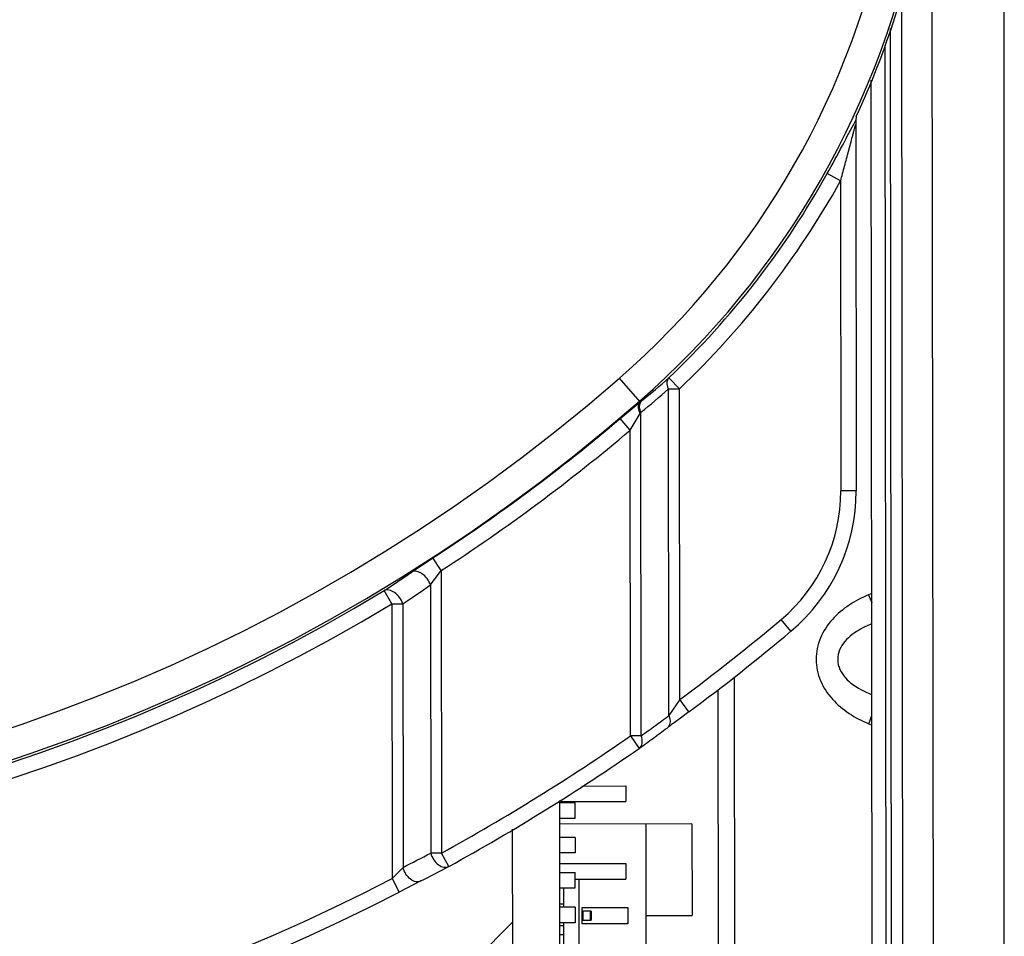
# Paper-space layout '10005496177_1_3' of a CAD drawing. Units: inches. Extents: x 0 to 34, y 0 to 22.
# Drawn here: x 7.8 to 8.5, y 14.9 to 15.6 of the extents above; entities that cross this region are included whole.
import ezdxf

# ---------------------------------------------------------------- set-up
doc = ezdxf.new("R2010")
doc.units = ezdxf.units.IN
doc.header["$LTSCALE"] = 1.87
doc.header["$MEASUREMENT"] = 0
doc.layers.get('0').update_dxf_attribs({"linetype": 'CONTINUOUS'})
for name, color, linetype in [('ECAD', 7, 'CONTINUOUS'), ('ECAD_CN_64GOLD_PCI_EXPRESS', 7, 'CONTINUOUS'), ('ECAD_RS_0402', 7, 'CONTINUOUS'), ('ECAD_SW_942564', 7, 'CONTINUOUS')]:
    doc.layers.add(name, color=color, linetype=linetype)

psp = doc.layouts.new('10005496177_1_3')

# ---------------------------------------------------------------- linework, layer by layer
at = {"color": 7, "linetype": 'CONTINUOUS'}
for p, q in [((8.42938, 12.20236), (8.42446, 16.68812)), ((8.47668, 13.85402), (8.47668, 15.59563)), ((8.37139, 15.51256), (8.37142, 15.51243)), ((8.37142, 15.51243), (8.37171, 15.25307)), ((8.37152, 15.51586), (8.37145, 15.51399)), ((8.3718, 15.51842), (8.37152, 15.51586)), ((8.36064, 15.47266), (8.3512, 15.47793)), ((8.36064, 15.47266), (8.36088, 15.25306)), ((8.21863, 15.3161), (8.20396, 15.33294)), ((8.24638, 15.32529), (8.23893, 15.33312)), ((8.23873, 15.32528), (8.24638, 15.32529)), ((8.23898, 15.09385), (8.23873, 15.32528)), ((8.24662, 15.10533), (8.24638, 15.32529)), ((8.21863, 15.3161), (8.21962, 15.3169)), ((8.20447, 15.30431), (8.21863, 15.3161)), ((8.21146, 15.29606), (8.20447, 15.30431)), ((8.21146, 15.29606), (8.21859, 15.30794)), ((8.21935, 15.07952), (8.2191, 15.30877)), ((8.2117, 15.07952), (8.21146, 15.29606)), ((8.37171, 15.25307), (8.36088, 15.25306)), ((8.05657, 15.19559), (8.07174, 15.20567)), ((8.07763, 15.1966), (8.07174, 15.20567)), ((8.06998, 15.18644), (8.07763, 15.1966)), ((8.07763, 15.1966), (8.07785, 14.99648)), ((8.06998, 15.18644), (8.07019, 14.99647)), ((8.0427, 15.17313), (8.03711, 15.18238)), ((8.38047, 15.17939), (8.38281, 15.17366)), ((8.0427, 15.17313), (8.05035, 15.17314)), ((8.0427, 15.17313), (8.04291, 14.97843)), ((8.05035, 15.17314), (8.05056, 14.98627)), ((8.32548, 15.15365), (8.31852, 15.16193)), ((8.28624, 14.41077), (8.28546, 15.12124)), ((8.24662, 15.10516), (8.23898, 15.09385)), ((8.25307, 15.09646), (8.24662, 15.10516)), ((8.25307, 15.09646), (8.2472, 15.09212)), ((8.38057, 15.08814), (8.3829, 15.09387)), ((8.24268, 15.08878), (8.24199, 15.08827)), ((8.2472, 15.09212), (8.24268, 15.08878)), ((8.21935, 15.07952), (8.2117, 15.07951)), ((8.2117, 15.07951), (8.21789, 15.07063)), ((8.16442, 12.42945), (8.16157, 15.0337)), ((8.25534, 15.01715), (8.16158, 15.01704)), ((8.22354, 14.39663), (8.22286, 15.01711)), ((8.25534, 15.01715), (8.25541, 14.95219)), ((8.13107, 12.42941), (8.12824, 15.0133)), ((8.07785, 14.99648), (8.07019, 14.99647)), ((8.08306, 14.98699), (8.07785, 14.99648)), ((8.05056, 14.98627), (8.04291, 14.97841)), ((8.04291, 14.97841), (8.04787, 14.96879)), ((8.06328, 14.97671), (8.04787, 14.96879)), ((8.1754, 14.85147), (8.17527, 14.97797)), ((8.16446, 14.95803), (8.16445, 14.97178)), ((8.17745, 14.95795), (8.20993, 14.95798)), ((8.17747, 14.94625), (8.17745, 14.95795)), ((8.18391, 14.95536), (8.17789, 14.95535)), ((8.17789, 14.95535), (8.1779, 14.94885)), ((8.18328, 14.95535), (8.18329, 14.94886)), ((8.18391, 14.95536), (8.18392, 14.94886)), ((8.20993, 14.95798), (8.20995, 14.94629)), ((8.1779, 14.94885), (8.18392, 14.94886)), ((8.22293, 14.95215), (8.25541, 14.95219)), ((8.16454, 14.88388), (8.16447, 14.94703)), ((8.20995, 14.94629), (8.17747, 14.94625))]:
    psp.add_line(p, q, dxfattribs=at)
at = {"color": 3, "linetype": 'CONTINUOUS'}
for p, q in [((8.4053, 14.41305), (8.40399, 15.60538)), ((8.39688, 14.88139), (8.39611, 15.58072)), ((8.39302, 14.88132), (8.39226, 15.56867)), ((8.38365, 14.41303), (8.38241, 15.54406)), ((8.38281, 15.18035), (8.38047, 15.17939)), ((8.38057, 15.08814), (8.38291, 15.08719))]:
    psp.add_line(p, q, dxfattribs=at)
at = {"color": 7, "linetype": 'CONTINUOUS'}
for centre, radius, start, end in [((7.81911, 15.77453), 0.58575, 311.07232, 349.40762), ((7.81911, 15.77453), 0.60737, 311.07232, 349.40762), ((7.81911, 15.77453), 0.60914, 335.1377, 349.42365), ((8.41392, 15.49129), 0.049, 149.91335, 150.83073), ((8.53982, 15.51056), 0.16841, 178.8314, 179.36216), ((7.81911, 15.77453), 0.60917, 313.56421, 330.86324), ((7.81911, 15.77453), 0.61998, 313.56421, 330.86324), ((7.36386, 16.2969), 1.27866, 229.05346, 311.07232), ((7.85091, 15.77534), 0.58832, 308.81118, 311.26558), ((7.84326, 15.77534), 0.59913, 308.85275, 311.30562), ((7.36386, 16.2969), 1.30029, 229.05346, 311.07232), ((7.36386, 16.2969), 1.30072, 302.97154, 310.26077), ((8.52474, 15.11913), 0.35969, 148.18137, 148.33585), ((7.36386, 16.2969), 1.31153, 302.97154, 310.26077), ((7.36386, 16.2969), 1.30208, 233.06038, 301.13486), ((7.36386, 16.2969), 1.31289, 233.06038, 301.13486), ((8.24198, 15.25293), 0.1189, 310.06809, 0.06289), ((8.24198, 15.25293), 0.12973, 310.06809, 0.06289), ((7.29364, 16.29894), 1.34143, 303.6582, 304.66277), ((7.3013, 16.29895), 1.35224, 303.63744, 304.64224), ((7.36386, 16.2969), 1.48308, 306.53241, 310.06809), ((7.36386, 16.2969), 1.4939, 306.52854, 310.06809), ((7.37774, 16.25367), 1.44462, 306.34702, 306.59627), ((7.32716, 16.32264), 1.53015, 305.66733, 306.13188), ((7.34897, 16.29276), 1.49315, 306.13196, 306.34716), ((9.62711, 13.21292), 2.33141, 126.44915, 126.58186), ((7.33782, 16.29707), 1.50953, 306.13651, 306.59106), ((7.36386, 16.2969), 1.48353, 298.76855, 304.85511), ((7.33807, 16.29673), 1.50911, 305.66212, 305.90508), ((7.33782, 16.29708), 1.50954, 305.90508, 306.13652), ((7.36386, 16.2969), 1.49436, 298.76857, 304.85486), ((7.36386, 16.2969), 1.48308, 240.58659, 297.24984), ((7.38209, 16.29725), 1.47157, 297.01725, 297.87854), ((7.36386, 16.2969), 1.4939, 240.58659, 297.24945), ((7.38955, 16.29732), 1.48253, 297.02915, 297.89043)]:
    psp.add_arc(centre, radius, start, end, dxfattribs=at)
for points, knots in [([(8.3512, 15.47793), (8.35487, 15.48452), (8.36164, 15.49687), (8.36795, 15.50947), (8.37113, 15.51517)], [0, 0, 0, 0, 0.536182, 1, 1, 1, 1]), ([(8.36064, 15.47266), (8.36162, 15.47619), (8.36355, 15.48323), (8.36589, 15.49203), (8.36772, 15.49901), (8.36884, 15.5033), (8.36971, 15.50666), (8.37035, 15.50901), (8.3708, 15.51086), (8.3712, 15.51197), (8.37128, 15.51245), (8.37139, 15.51256)], [0, 0, 0, 0, 0.265849, 0.530137, 0.660859, 0.789451, 0.852142, 0.912523, 0.967239, 0.988815, 1, 1, 1, 1]), ([(8.23873, 15.32528), (8.2384, 15.32603), (8.23751, 15.3285), (8.23767, 15.33174), (8.23893, 15.33312)], [0, 0, 0, 0, 0.303584, 1, 1, 1, 1]), ([(8.2191, 15.30877), (8.21879, 15.30955), (8.21795, 15.31216), (8.21826, 15.31553), (8.21964, 15.31691)], [0, 0, 0, 0, 0.302276, 1, 1, 1, 1]), ([(8.21859, 15.30794), (8.21823, 15.30873), (8.21726, 15.31127), (8.21729, 15.31473), (8.21863, 15.3161)], [0, 0, 0, 0, 0.311871, 1, 1, 1, 1]), ([(8.06998, 15.18644), (8.06943, 15.18805), (8.06774, 15.19106), (8.06375, 15.19521), (8.05877, 15.19678), (8.05657, 15.19559)], [0, 0, 0, 0, 0.289421, 0.573462, 1, 1, 1, 1]), ([(8.05035, 15.17314), (8.04982, 15.17474), (8.04818, 15.17775), (8.04426, 15.18193), (8.03932, 15.18353), (8.03711, 15.18238)], [0, 0, 0, 0, 0.289364, 0.572788, 1, 1, 1, 1]), ([(8.23898, 15.09385), (8.2396, 15.09219), (8.24031, 15.08901), (8.23878, 15.08583), (8.23766, 15.08506)], [0, 0, 0, 0, 0.565001, 1, 1, 1, 1]), ([(8.21789, 15.07063), (8.21904, 15.07139), (8.22064, 15.0746), (8.21996, 15.07783), (8.21935, 15.07952)], [0, 0, 0, 0, 0.435517, 1, 1, 1, 1]), ([(8.07019, 14.99647), (8.0705, 14.99478), (8.07212, 14.99169), (8.07531, 14.98807), (8.07923, 14.98606), (8.08204, 14.9864), (8.08306, 14.98699)], [0, 0, 0, 0, 0.288421, 0.565743, 0.802795, 1, 1, 1, 1]), ([(8.06328, 14.97672), (8.06226, 14.97615), (8.05946, 14.97583), (8.05558, 14.97787), (8.05237, 14.98148), (8.05098, 14.98461), (8.05056, 14.98627)], [0, 0, 0, 0, 0.197799, 0.434741, 0.711614, 1, 1, 1, 1])]:
    psp.add_open_spline(points, degree=3, knots=knots, dxfattribs=at)
at = {"color": 3, "linetype": 'CONTINUOUS'}
for points, knots in [([(8.38047, 15.17939), (8.37092, 15.17548), (8.3572, 15.16684), (8.34552, 15.14936), (8.34216, 15.13372), (8.34556, 15.11809), (8.35727, 15.10063), (8.37101, 15.09203), (8.38057, 15.08814)], [0, 0, 0, 0, 0.249466, 0.374835, 0.5, 0.625164, 0.750533, 1, 1, 1, 1]), ([(8.38274, 15.15879), (8.3784, 15.15712), (8.36999, 15.15297), (8.36114, 15.14455), (8.35811, 15.13531), (8.35941, 15.12563), (8.36439, 15.1199), (8.36803, 15.11694)], [0, 0, 0, 0, 0.247768, 0.49697, 0.623667, 0.750629, 1, 1, 1, 1])]:
    psp.add_open_spline(points, degree=3, knots=knots, dxfattribs=at)
psp.add_open_spline([(8.36803, 15.11694), (8.3724, 15.1134), (8.37754, 15.11076), (8.3828, 15.10874)], degree=3, dxfattribs=at)
at = {"layer": 'ECAD', "color": 4, "linetype": 'CONTINUOUS'}
psp.add_line((8.27367, 15.11222), (8.27445, 14.40559), dxfattribs=at)
at = {"layer": 'ECAD_CN_64GOLD_PCI_EXPRESS', "color": 7, "linetype": 'CONTINUOUS'}
for p, q in [((8.1644, 14.96031), (8.16165, 14.9603)), ((8.16441, 14.94491), (8.16166, 14.9449)), ((8.16442, 14.93864), (8.16167, 14.93863))]:
    psp.add_line(p, q, dxfattribs=at)
at = {"layer": 'ECAD_RS_0402', "color": 7, "linetype": 'CONTINUOUS'}
for p, q in [((8.16157, 15.03228), (8.17257, 15.03229)), ((8.17258, 15.02129), (8.17257, 15.03229)), ((8.16158, 15.02128), (8.17258, 15.02129)), ((8.17259, 15.00754), (8.16159, 15.00753)), ((8.17259, 15.00754), (8.17261, 14.99654)), ((8.17261, 14.99654), (8.16161, 14.99653)), ((8.16162, 14.98278), (8.17262, 14.98279)), ((8.17263, 14.97179), (8.17262, 14.98279)), ((8.16163, 14.97178), (8.17263, 14.97179)), ((8.17265, 14.95804), (8.16165, 14.95803)), ((8.17265, 14.95804), (8.17266, 14.94704)), ((8.17266, 14.94704), (8.16166, 14.94703))]:
    psp.add_line(p, q, dxfattribs=at)
at = {"layer": 'ECAD_SW_942564', "color": 7, "linetype": 'CONTINUOUS'}
for p, q in [((8.17723, 15.04397), (8.2085, 15.044)), ((8.2085, 15.044), (8.20851, 15.033)), ((8.16157, 15.03295), (8.20851, 15.033)), ((8.16161, 14.98895), (8.20856, 14.989)), ((8.20856, 14.989), (8.20857, 14.978)), ((8.17263, 14.97796), (8.20857, 14.978)), ((8.10084, 14.92014), (8.12831, 14.94767))]:
    psp.add_line(p, q, dxfattribs=at)

doc.saveas('drawing.dxf')
